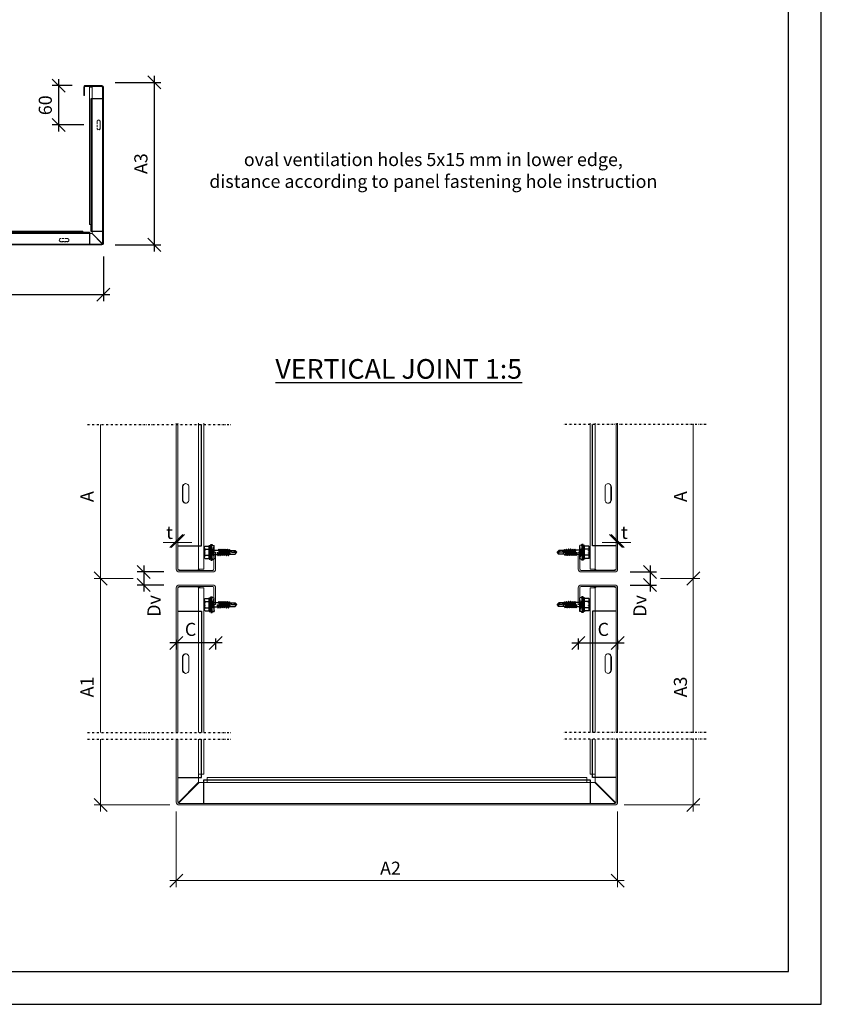
# Model space of a CAD drawing. Units: millimetres. Extents: x 0 to 16800, y 0 to 2970.
# Drawn here: x 15576 to 16800, y 0 to 1505 of the extents above; entities that cross this region are included whole.
import ezdxf

# ---------------------------------------------------------------- set-up
doc = ezdxf.new("R2010")
doc.units = ezdxf.units.MM
for name, pattern in [('DOT', [0.25, 0, -0.25]), ('HIDDEN', [9.525, 6.35, -3.175]), ('PKL', [7, 3, -2, 0, -2])]:
    doc.linetypes.add(name, pattern=pattern)
doc.layers.add('a4sheet', color=2, linetype='Continuous', plot=False)
for name, color, linetype, lineweight in [('border', 2, 'Continuous', 25), ('dimensions', 6, 'Continuous', 15), ('titleBlock', 2, 'Continuous', 15), ('views', 4, 'Continuous', 15)]:
    doc.layers.add(name, color=color, linetype=linetype, lineweight=lineweight)
for name, color, linetype in [('Fasteners', 7, 'Continuous'), ('GRANDE', 5, 'Continuous'), ('Txt_info_en', 3, 'Continuous'), ('Txt_titles_en', 2, 'Continuous'), ('Txt_titles_general', 2, 'Continuous')]:
    doc.layers.add(name, color=color, linetype=linetype)
doc.styles.add('arial', font='arial.ttf')
doc.styles.add('ROMANS', font='romans')
doc.styles.get("Standard").update_dxf_attribs({"font": 'arial.ttf'})
doc.dimstyles.new('ISO-25', dxfattribs={"dimtxt": 2.5, "dimasz": 2.5, "dimexe": 1.25, "dimexo": 0.625, "dimtad": 1, "dimtxsty": 'Standard', "dimcen": 2.5, "dimadec": 0, "dimazin": 0, "dimtfac": 1, "dimtmove": 0, "dimatfit": 3, "dimfxl": 1, "dimarcsym": 0})

# ---------------------------------------------------------------- blocks, each defined once
blk = doc.blocks.new('DrawingSheet')
at = {"layer": 'a4sheet'}
blk.add_lwpolyline([(0, 0), (210, 0), (210, 297), (0, 297)], close=True, dxfattribs=at)
at = {"layer": 'border'}
blk.add_lwpolyline([(5, 5), (205, 5), (205, 292), (5, 292)], close=True, dxfattribs=at)
at = {"layer": 'Txt_titles_en', "style": 'arial'}
for tag, p in [('CONTENTS2', (107.49, 276.61)), ('CONTENTS3', (107.49, 270.14))]:
    blk.add_attdef(tag, p, '', height=3, dxfattribs=at)
at = {"layer": 'Txt_titles_general', "style": 'arial'}
for tag, p in [('CONTENTS1', (107.49, 282.85)), ('CREATED', (22.26, 261.89)), ('REVDATE', (72.26, 261.89)), ('WORKNR', (108.45, 257.35)), ('DRAWINGNR', (158.45, 257.35)), ('RV', (196.98, 257.35)), ('MODELREV', (72.26, 254.89)), ('SCALE', (22.26, 247.89)), ('BUILDING', (72.26, 247.89))]:
    blk.add_attdef(tag, p, '', height=3, dxfattribs=at)
blk = doc.blocks.new('*D106')
at = {"layer": 'Defpoints', "color": 0, "transparency": 16777216}
for p in [(15273.3, 1162.9), (15703.3, 1162.9), (15703.3, 1084.6)]:
    blk.add_point(p, dxfattribs=at)
at = {"layer": 'dimensions', "color": 6, "lineweight": -2, "transparency": 16777216}
for p, q in [((15273.3, 1142.9), (15273.3, 1074.6)), ((15703.3, 1142.9), (15703.3, 1074.6)), ((15263.3, 1074.6), (15283.3, 1094.6)), ((15263.3, 1084.6), (15713.3, 1084.6)), ((15693.3, 1074.6), (15713.3, 1094.6))]:
    blk.add_line(p, q, dxfattribs=at)
at = {"layer": 'dimensions', "color": 2, "transparency": 16777216, "insert": (15488.3, 1104.7), "char_height": 25, "attachment_point": 5, "style": 'ROMANS'}
blk.add_mtext('{\\fArial|b0|i0|c186|p34;\\H0.8x;A2}', dxfattribs=at)
blk = doc.blocks.new('*D107')
at = {"layer": 'Defpoints', "color": 0, "transparency": 16777216}
for p in [(15635.1, 1404), (15675.5, 1404), (15693.7, 1344)]:
    blk.add_point(p, dxfattribs=at)
at = {"layer": 'dimensions', "color": 6, "lineweight": -2, "transparency": 16777216}
for p, q in [((15645.1, 1394), (15625.1, 1414)), ((15655.5, 1404), (15625.1, 1404)), ((15635.1, 1334), (15635.1, 1414)), ((15645.1, 1334), (15625.1, 1354)), ((15673.7, 1344), (15625.1, 1344))]:
    blk.add_line(p, q, dxfattribs=at)
at = {"layer": 'dimensions', "color": 2, "transparency": 16777216, "insert": (15614.6, 1374), "char_height": 25, "attachment_point": 5, "rotation": 90, "style": 'ROMANS'}
blk.add_mtext('{\\fArial|b0|i0|c0|p34;\\H0.8x;60}', dxfattribs=at)
blk = doc.blocks.new('L500_Upanel_Top')
at = {"layer": 'GRANDE'}
for points in [[(1.2, 223.3), (19.2, 223.3), (19.2, 21.1), (1.2, 21.1)], [(428.8, 223.3), (410.8, 223.3), (410.8, 21.1), (428.8, 21.1)], [(21.1, 1.2), (21.1, 19.2), (408.9, 19.2), (408.9, 1.2)]]:
    blk.add_lwpolyline(points, dxfattribs=at)
at = {"layer": 'views'}
for p, q in [((0, 2.2), (0, 241.1)), ((1.2, 241.1), (1.2, 2.2)), ((27.8, 243.3), (2.2, 243.3)), ((2.2, 242.1), (27.8, 242.1)), ((16.3, 241.9), (2.5, 241.9)), ((16.6, 241.9), (16.3, 241.9)), ((17.1, 241.1), (17.1, 17.2)), ((17.1, 241.1), (18.3, 241.1)), ((18.3, 241.1), (21.1, 241.1)), ((21.1, 31.2), (21.1, 241.1)), ((27.8, 243.3), (28.8, 243.3)), ((28.8, 243.3), (28.8, 243.1)), ((28.8, 241.1), (28.8, 228.3)), ((30, 228.3), (30, 241.1)), ((400, 228.3), (400, 241.1)), ((402.2, 243.3), (401.2, 243.3)), ((401.2, 243.3), (401.2, 243.1)), ((401.2, 241.1), (401.2, 228.3)), ((402.2, 243.3), (427.8, 243.3)), ((427.8, 242.1), (402.2, 242.1)), ((408.9, 31.2), (408.9, 241.1)), ((411.7, 241.1), (408.9, 241.1)), ((412.9, 241.1), (411.7, 241.1)), ((412.9, 241.1), (412.9, 17.2)), ((413.4, 241.9), (413.7, 241.9)), ((413.7, 241.9), (427.5, 241.9)), ((428.8, 241.1), (428.8, 2.2)), ((430, 2.2), (430, 241.1)), ((28.8, 228.3), (30, 228.3)), ((401.2, 228.3), (400, 228.3)), ((21.1, 31.2), (17.1, 31.2)), ((408.9, 31.2), (412.9, 31.2)), ((2.1, 2.3), (17.1, 17.2)), ((2.3, 2.1), (17.2, 17.1)), ((17.2, 17.1), (412.8, 17.1)), ((398.8, 21.1), (31.2, 21.1)), ((31.2, 21.1), (31.2, 17.1)), ((398.8, 21.1), (398.8, 17.1)), ((427.7, 2.1), (412.8, 17.1)), ((427.9, 2.3), (412.9, 17.2)), ((2.1, 2.3), (1.2, 2.3)), ((2.2, 1.2), (427.8, 1.2)), ((427.8, 0), (2.2, 0)), ((2.3, 2.1), (2.3, 1.2)), ((427.7, 2.1), (427.7, 1.2)), ((427.9, 2.3), (428.8, 2.3))]:
    blk.add_line(p, q, dxfattribs=at)
at = {"layer": 'views', "linetype": 'HIDDEN', "ltscale": 0.5}
for p, q in [((4.8, 178.3), (4.8, 188.3)), ((5.1, 188.3), (5.1, 178.3)), ((9.6, 188.3), (9.6, 178.3)), ((420.4, 188.3), (420.4, 178.3)), ((424.9, 188.3), (424.9, 178.3)), ((425.2, 178.3), (425.2, 188.3)), ((55, 9.6), (65, 9.6)), ((55, 5.1), (65, 5.1)), ((65, 4.8), (55, 4.8)), ((375, 9.6), (365, 9.6)), ((375, 5.1), (365, 5.1)), ((365, 4.8), (375, 4.8))]:
    blk.add_line(p, q, dxfattribs=at)
at = {"layer": 'views'}
for centre, radius, start, end in [((2.2, 241.1), 2.2, 90, 180), ((2.2, 241.1), 1, 90, 180), ((27.8, 241.1), 2.2, 0, 90), ((27.8, 241.1), 1, 0, 90), ((402.2, 241.1), 2.2, 90, 180), ((402.2, 241.1), 1, 90, 180), ((427.8, 241.1), 2.2, 0, 90), ((427.8, 241.1), 1, 0, 90), ((2.2, 2.2), 2.2, 180, 270), ((2.2, 2.2), 1, 180, 270), ((427.8, 2.2), 1, 270, 0), ((427.8, 2.2), 2.2, 270, 0)]:
    blk.add_arc(centre, radius, start, end, dxfattribs=at)
at = {"layer": 'views', "linetype": 'HIDDEN', "ltscale": 0.5}
for centre, major_axis, start_param, end_param in [((7.2, 188.3), (0, 2.5), 4.712389, 7.853982), ((7.5, 188.3), (0, 2.5), 0.064352, 1.570796), ((7.2, 178.3), (0, -2.5), 4.712389, 7.853982), ((7.5, 178.3), (0, -2.5), 4.712389, 6.218833), ((55, 7.2), (-2.5, 0), 4.712389, 7.853982), ((55, 7.5), (-2.5, 0), 0.064352, 1.570796), ((65, 7.2), (2.5, 0), 4.712389, 7.853982), ((65, 7.5), (2.5, 0), 4.712389, 6.218833)]:
    blk.add_ellipse(centre, major_axis=major_axis, ratio=0.965926, start_param=start_param, end_param=end_param, dxfattribs=at)
at = {"layer": 'views', "linetype": 'HIDDEN', "ltscale": 0.5, "extrusion": (0, 0, -1)}
for centre, major_axis, start_param, end_param in [((422.8, 188.3), (0, 2.5), 4.712389, 7.853982), ((422.5, 188.3), (0, 2.5), 0.064352, 1.570796), ((422.8, 178.3), (0, -2.5), 4.712389, 7.853982), ((422.5, 178.3), (0, -2.5), 4.712389, 6.218833), ((365, 7.2), (-2.5, 0), 4.712389, 7.853982), ((365, 7.5), (-2.5, 0), 4.712389, 6.218833), ((375, 7.2), (2.5, 0), 4.712389, 7.853982), ((375, 7.5), (2.5, 0), 0.064352, 1.570796)]:
    blk.add_ellipse(centre, major_axis=major_axis, ratio=0.965926, start_param=start_param, end_param=end_param, dxfattribs=at)
at = {"layer": 'views'}
for points, knots in [([(1.2, 241.1), (1.2, 241.3), (1.5, 241.5), (2, 241.7), (2.1, 241.8), (2.3, 241.9), (2.5, 241.9)], [0, 0, 0, 0, 0.741255, 0.741255, 0.741255, 1, 1, 1, 1]), ([(16.6, 241.9), (17.4, 241.7), (18, 241.5), (18.2, 241.2), (18.2, 241.2), (18.3, 241.2), (18.3, 241.1)], [-1, -1, -1, -1, -0.156778, -0.156778, -0.156778, 0, 0, 0, 0]), ([(413.4, 241.9), (412.6, 241.7), (412, 241.5), (411.8, 241.2), (411.8, 241.2), (411.7, 241.2), (411.7, 241.1)], [-1, -1, -1, -1, -0.156778, -0.156778, -0.156778, 0, 0, 0, 0]), ([(428.8, 241.1), (428.8, 241.3), (428.5, 241.5), (428, 241.7), (427.9, 241.8), (427.7, 241.9), (427.5, 241.9)], [0, 0, 0, 0, 0.741255, 0.741255, 0.741255, 1, 1, 1, 1])]:
    blk.add_open_spline(points, degree=3, knots=knots, dxfattribs=at)
for points in [[(2.2, 241.8), (1.9, 241.7), (1.6, 241.7), (1.3, 241.6)], [(17.1, 241.1), (17.1, 241.4), (16.7, 241.7), (16.3, 241.9)], [(412.9, 241.1), (412.9, 241.4), (413.3, 241.7), (413.7, 241.9)], [(427.8, 241.8), (428.1, 241.7), (428.4, 241.7), (428.7, 241.6)]]:
    blk.add_open_spline(points, degree=3, dxfattribs=at)
blk = doc.blocks.new('*D112')
at = {"layer": 'Defpoints', "color": 0, "transparency": 16777216}
for p in [(15701.1, 1409), (15701.1, 1160.7), (15781, 1160.7)]:
    blk.add_point(p, dxfattribs=at)
at = {"layer": 'dimensions', "color": 6, "lineweight": -2, "transparency": 16777216}
for p, q in [((15791, 1399), (15771, 1419)), ((15781, 1419), (15781, 1150.7)), ((15721.1, 1409), (15791, 1409)), ((15721.1, 1160.7), (15791, 1160.7)), ((15791, 1150.7), (15771, 1170.7))]:
    blk.add_line(p, q, dxfattribs=at)
at = {"layer": 'dimensions', "color": 2, "transparency": 16777216, "insert": (15760.6, 1284.8), "char_height": 25, "attachment_point": 5, "rotation": 90, "style": 'ROMANS'}
blk.add_mtext('{\\fArial|b0|i0|c186|p34;\\H0.8x;A3}', dxfattribs=at)
blk = doc.blocks.new('*D161')
at = {"layer": 'Defpoints', "color": 0, "transparency": 16777216}
for p in [(15815.7, 660.8), (15765, 640.8), (15815.7, 640.8)]:
    blk.add_point(p, dxfattribs=at)
at = {"layer": 'dimensions', "color": 6, "lineweight": -2, "transparency": 16777216}
for p, q in [((15775, 650.8), (15755, 670.8)), ((15765, 670.8), (15765, 630.8)), ((15795.7, 660.8), (15755, 660.8)), ((15775, 630.8), (15755, 650.8)), ((15795.7, 640.8), (15755, 640.8))]:
    blk.add_line(p, q, dxfattribs=at)
at = {"layer": 'dimensions', "color": 2, "transparency": 16777216, "insert": (15780.6, 608.8), "char_height": 25, "attachment_point": 5, "rotation": 90, "style": 'ROMANS'}
blk.add_mtext('{\\fArial|b0|i0|c0|p34;\\H0.8x;Dv}', dxfattribs=at)
blk = doc.blocks.new('*D162')
at = {"layer": 'Defpoints', "color": 0, "transparency": 16777216}
for p in [(15814.7, 577.1), (15874.7, 578.9), (15814.7, 552.3)]:
    blk.add_point(p, dxfattribs=at)
at = {"layer": 'dimensions', "color": 6, "lineweight": -2, "transparency": 16777216}
for p, q in [((15804.7, 542.3), (15824.7, 562.3)), ((15814.7, 557.1), (15814.7, 542.3)), ((15864.7, 542.3), (15884.7, 562.3)), ((15874.7, 558.9), (15874.7, 542.3)), ((15884.7, 552.3), (15804.7, 552.3))]:
    blk.add_line(p, q, dxfattribs=at)
at = {"layer": 'dimensions', "color": 2, "transparency": 16777216, "insert": (15836.5, 573), "char_height": 25, "attachment_point": 5, "style": 'ROMANS'}
blk.add_mtext('{\\fArial|b0|i0|c0|p34;\\H0.8x;C}', dxfattribs=at)
blk = doc.blocks.new('A$C55E50EE2')
at = {"layer": 'Fasteners', "linetype": 'Continuous'}
for p, q in [((0, 3.7), (0.24, 6)), ((0, 0), (0, 3.7)), ((0, 3.7), (0.99, 3.6)), ((0, -3.7), (0, 0)), ((0.24, 6), (1.24, 5.9)), ((0.99, 3.6), (1.24, 5.9)), ((0.99, 0), (0.99, 3.6)), ((0.99, -3.6), (0.99, 0)), ((1.68, 5.35), (2.68, 5.25)), ((2.33, 2), (2.68, 5.25)), ((2.33, 0), (2.33, 2)), ((2.33, -2), (2.33, 0)), ((2.68, 0), (2.68, 5.25)), ((2.68, -5.25), (2.68, 0)), ((0, -3.7), (0.99, -3.6)), ((0, -3.7), (0.24, -6)), ((0.24, -6), (1.24, -5.9)), ((0.99, -3.6), (1.24, -5.9)), ((1.68, -5.35), (2.68, -5.25)), ((2.33, -2), (2.68, -5.25))]:
    blk.add_line(p, q, dxfattribs=at)
for centre, radius, start, end in [((2.62, 3.6), 1.62, 180, 260.05795), ((1.73, 5.85), 0.5, 174.9889, 264), ((2.62, -3.6), 1.62, 99.94205, 180), ((1.73, -5.85), 0.5, 96, 185.0111)]:
    blk.add_arc(centre, radius, start, end, dxfattribs=at)
blk = doc.blocks.new('A$C51C92EE1')
at = {"layer": 'Fasteners', "linetype": 'Continuous'}
for p, q in [((0, 2.31), (0, 4.22)), ((0, 2.31), (0, 4.22)), ((0, 0), (0, 2.31)), ((0, 0), (0, 2.31)), ((0, -2.31), (0, 0)), ((0.4, 4.62), (3.2, 4.62)), ((0.4, 2.31), (3.6, 2.31)), ((3.6, 5.25), (4.1, 5.25)), ((3.6, 0), (3.6, 5.25)), ((3.6, -5.25), (3.6, 0)), ((4.1, 5.25), (4.5, 4.78)), ((4.1, 0), (4.1, 5.25)), ((4.1, -5.25), (4.1, 0)), ((4.5, 0), (4.5, 4.78)), ((4.5, 2.3), (5.83, 1.81)), ((4.5, -4.77), (4.5, 0)), ((6, -1.56), (6, 1.4)), ((6.18, 1.75), (10.53, 1.75)), ((9.74, -1.75), (9.79, 0)), ((9.79, 0), (10.63, -1.75)), ((9.79, 0), (10.26, -2.4)), ((9.79, 0), (10.11, -2.4)), ((10.53, 1.75), (10.91, 2.4)), ((10.53, 1.75), (11.33, -1.75)), ((10.91, 2.4), (11.7, -2.4)), ((10.91, 2.4), (11.05, 2.4)), ((11.05, 2.4), (11.84, -2.4)), ((11.05, 2.4), (11.43, 1.75)), ((11.43, 1.75), (12.22, -1.75)), ((11.43, 1.75), (12.12, 1.75)), ((12.12, 1.75), (12.5, 2.4)), ((12.12, 1.75), (12.92, -1.75)), ((12.5, 2.4), (13.3, -2.4)), ((12.5, 2.4), (12.64, 2.4)), ((12.64, 2.4), (13.43, -2.4)), ((12.64, 2.4), (13.02, 1.75)), ((13.02, 1.75), (13.81, -1.75)), ((13.02, 1.75), (13.71, 1.75)), ((13.71, 1.75), (14.09, 2.4)), ((13.71, 1.75), (14.51, -1.75)), ((14.09, 2.4), (14.88, -2.4)), ((14.09, 2.4), (14.23, 2.4)), ((14.23, 2.4), (15.02, -2.4)), ((14.23, 2.4), (14.61, 1.75)), ((14.61, 1.75), (15.4, -1.75)), ((14.61, 1.75), (15.3, 1.75)), ((15.3, 1.75), (15.68, 2.4)), ((15.3, 1.75), (16.1, -1.75)), ((15.68, 2.4), (16.47, -2.4)), ((15.68, 2.4), (15.82, 2.4)), ((15.82, 2.4), (16.61, -2.4)), ((15.82, 2.4), (16.2, 1.75)), ((16.2, 1.75), (16.99, -1.75)), ((16.2, 1.75), (16.89, 1.75)), ((16.89, 1.75), (17.27, 2.4)), ((16.89, 1.75), (17.69, -1.75)), ((17.27, 2.4), (18.06, -2.4)), ((17.27, 2.4), (17.41, 2.4)), ((17.41, 2.4), (18.2, -2.4)), ((17.41, 2.4), (17.79, 1.75)), ((17.79, 1.75), (18.58, -1.75)), ((17.79, 1.75), (18.64, 1.75)), ((18.64, 1.75), (18.85, 2.12)), ((18.64, 1.75), (19.32, -0.28)), ((18.85, 2.12), (19.32, -0.28)), ((18.85, 2.12), (18.99, 2.12)), ((18.99, 2.12), (19.32, -0.28)), ((18.99, 2.12), (19.37, 1.47)), ((19.32, -0.28), (19.37, 1.47)), ((19.37, 1.47), (19.58, 1.4)), ((19.58, -1.4), (19.58, 1.4)), ((19.58, 1.4), (23.33, 1.4)), ((20.33, 0.6), (20.33, 0.57)), ((20.33, 0.57), (20.33, 0.54)), ((20.33, 0.54), (20.34, 0.51)), ((20.34, 0.51), (20.36, 0.48)), ((20.36, 0.48), (20.37, 0.45)), ((20.37, 0.45), (20.39, 0.43)), ((20.39, 0.43), (20.42, 0.4)), ((20.42, 0.4), (20.45, 0.37)), ((20.45, 0.37), (20.48, 0.34)), ((20.48, 0.34), (20.51, 0.32)), ((20.51, 0.32), (20.55, 0.29)), ((20.55, 0.29), (20.59, 0.27)), ((20.59, 0.27), (20.64, 0.24)), ((20.64, 0.24), (20.69, 0.22)), ((20.69, 0.22), (20.74, 0.2)), ((20.74, 0.2), (20.85, 0.16)), ((20.85, 0.16), (20.97, 0.12)), ((20.97, 0.12), (21.1, 0.09)), ((21.1, 0.09), (21.24, 0.06)), ((21.24, 0.06), (21.31, 0.05)), ((21.31, 0.05), (21.46, 0.03)), ((21.46, 0.03), (21.61, 0.01)), ((21.61, 0.01), (21.77, 0)), ((21.77, 0), (21.93, 0)), ((21.93, 0), (24.5, 0)), ((23.33, 1.4), (24.5, 0)), ((23.33, -1.4), (24.5, 0)), ((0, -4.22), (0, -2.31)), ((0.4, -2.31), (3.6, -2.31)), ((0.4, -4.62), (3.2, -4.62)), ((3.6, -5.25), (4.1, -5.25)), ((4.1, -5.25), (4.5, -4.77)), ((4.5, -2.3), (5.83, -1.81)), ((6.18, -1.75), (9.74, -1.75)), ((9.74, -1.75), (10.11, -2.4)), ((10.11, -2.4), (10.26, -2.4)), ((10.26, -2.4), (10.63, -1.75)), ((10.63, -1.75), (11.33, -1.75)), ((11.33, -1.75), (11.7, -2.4)), ((11.7, -2.4), (11.84, -2.4)), ((11.84, -2.4), (12.22, -1.75)), ((12.22, -1.75), (12.92, -1.75)), ((12.92, -1.75), (13.3, -2.4)), ((13.3, -2.4), (13.43, -2.4)), ((13.43, -2.4), (13.81, -1.75)), ((13.81, -1.75), (14.51, -1.75)), ((14.51, -1.75), (14.88, -2.4)), ((14.88, -2.4), (15.02, -2.4)), ((15.02, -2.4), (15.4, -1.75)), ((15.4, -1.75), (16.1, -1.75)), ((16.1, -1.75), (16.47, -2.4)), ((16.47, -2.4), (16.61, -2.4)), ((16.61, -2.4), (16.99, -1.75)), ((16.99, -1.75), (17.69, -1.75)), ((17.69, -1.75), (18.06, -2.4)), ((18.06, -2.4), (18.2, -2.4)), ((18.2, -2.4), (18.58, -1.75)), ((18.58, -1.75), (19.58, -1.4)), ((19.58, -1.4), (23.33, -1.4))]:
    blk.add_line(p, q, dxfattribs=at)
at = {"layer": 'Fasteners', "linetype": 'DOT'}
for p, q in [((0, 3), (0.5, 2.96)), ((0.5, 0), (0.5, 2.96)), ((0.5, -2.96), (0.5, 0)), ((0, -3), (0.5, -2.96))]:
    blk.add_line(p, q, dxfattribs=at)
at = {"layer": 'Fasteners', "linetype": 'Continuous'}
for centre, radius, start, end in [((0.4, 4.22), 0.4, 90, 180), ((0.4, 2.71), 0.4, 180, 270), ((0.4, 1.91), 0.4, 90, 180), ((3.2, 5.02), 0.4, 270, 0), ((6.18, 2.75), 1, 249.8637, 270), ((21.33, 0.6), 1, 126.8699, 180), ((30.16, 19.63), 20, 245.69958, 252.06384), ((0.4, -1.91), 0.4, 180, 270), ((0.4, -2.71), 0.4, 90, 180), ((0.4, -4.22), 0.4, 180, 270), ((3.2, -5.02), 0.4, 0, 90), ((6.18, -2.75), 1, 90, 110.1363), ((42.82, -5.87), 20, 162.93847, 167.09127)]:
    blk.add_arc(centre, radius, start, end, dxfattribs=at)
blk = doc.blocks.new('fastener')
at = {"layer": 'Fasteners'}
for name, p in [('A$C51C92EE1', (-68287.42, -33913.95)), ('A$C55E50EE2', (-68282.92, -33913.95))]:
    blk.add_blockref(name, p, dxfattribs=at)
blk = doc.blocks.new('*D163')
at = {"layer": 'Defpoints', "color": 0, "transparency": 16777216}
for p in [(16487.8, 660.8), (16487.8, 640.8), (16538.5, 640.8)]:
    blk.add_point(p, dxfattribs=at)
at = {"layer": 'dimensions', "color": 6, "lineweight": -2, "transparency": 16777216}
for p, q in [((16548.5, 650.8), (16528.5, 670.8)), ((16538.5, 670.8), (16538.5, 630.8)), ((16507.8, 660.8), (16548.5, 660.8)), ((16548.5, 630.8), (16528.5, 650.8)), ((16507.8, 640.8), (16548.5, 640.8))]:
    blk.add_line(p, q, dxfattribs=at)
at = {"layer": 'dimensions', "color": 2, "transparency": 16777216, "insert": (16522.9, 608.8), "char_height": 25, "attachment_point": 5, "rotation": 90, "style": 'ROMANS'}
blk.add_mtext('{\\fArial|b0|i0|c0|p34;\\H0.8x;Dv}', dxfattribs=at)
blk = doc.blocks.new('*D164')
at = {"layer": 'Defpoints', "color": 0, "transparency": 16777216}
for p in [(16428.8, 578.9), (16488.8, 577.1), (16488.8, 552.3)]:
    blk.add_point(p, dxfattribs=at)
at = {"layer": 'dimensions', "color": 6, "lineweight": -2, "transparency": 16777216}
for p, q in [((16418.8, 542.3), (16438.8, 562.3)), ((16428.8, 558.9), (16428.8, 542.3)), ((16478.8, 542.3), (16498.8, 562.3)), ((16488.8, 557.1), (16488.8, 542.3)), ((16418.8, 552.3), (16498.8, 552.3))]:
    blk.add_line(p, q, dxfattribs=at)
at = {"layer": 'dimensions', "color": 2, "transparency": 16777216, "insert": (16467, 573), "char_height": 25, "attachment_point": 5, "style": 'ROMANS'}
blk.add_mtext('{\\fArial|b0|i0|c0|p34;\\H0.8x;C}', dxfattribs=at)

msp = doc.modelspace()

# ---------------------------------------------------------------- linework, layer by layer
at = {"color": 1, "linetype": 'PKL'}
for points in [[(15679.2, 886.2), (15898, 886.2)], [(16624.3, 886.2), (16405.5, 886.2)], [(15679.2, 415.3), (15898, 415.3)], [(16624.3, 415.3), (16405.5, 415.3)], [(15679.2, 405.3), (15898, 405.3)], [(16624.3, 405.3), (16405.5, 405.3)]]:
    msp.add_lwpolyline(points, dxfattribs=at)
at = {"layer": 'dimensions', "color": 6}
for p, q in [((15699, 886.2), (15699, 415.3)), ((16604.5, 886.2), (16604.5, 415.3)), ((15804.7, 698.1), (15824.7, 718.1)), ((15807.1, 698.1), (15827.1, 718.1)), ((16496.4, 698.1), (16476.4, 718.1)), ((16498.8, 698.1), (16478.8, 718.1)), ((15689, 660.8), (15709, 640.8)), ((15749, 650.8), (15689, 650.8)), ((16554.5, 650.8), (16614.5, 650.8)), ((16614.5, 660.8), (16594.5, 640.8)), ((15689, 314.7), (15709, 294.7)), ((15804.7, 304.7), (15689, 304.7)), ((16498.8, 304.7), (16614.5, 304.7)), ((16614.5, 314.7), (16594.5, 294.7)), ((15814.7, 294.7), (15814.7, 179)), ((16488.8, 294.7), (16488.8, 179)), ((15804.7, 179), (15824.7, 199)), ((16498.8, 179), (16478.8, 199))]:
    msp.add_line(p, q, dxfattribs=at)
at = {"layer": 'dimensions'}
for p, q in [((15699, 405.3), (15699, 294.7)), ((16604.5, 405.3), (16604.5, 294.7)), ((15804.7, 189), (16498.8, 189))]:
    msp.add_line(p, q, dxfattribs=at)
at = {"layer": 'dimensions', "color": 6}
for points in [[(15794.7, 706), (15838.2, 706)], [(16508.8, 706), (16465.3, 706)]]:
    msp.add_lwpolyline(points, dxfattribs=at)
at = {"layer": 'GRANDE'}
for points in [[(15817.1, 700.8), (15853.1, 700.8), (15853.1, 886.2)], [(16486.4, 700.8), (16450.4, 700.8), (16450.4, 886.2)], [(15817.1, 600.8), (15853.1, 600.8), (15853.1, 415.3)], [(16486.4, 600.8), (16450.4, 600.8), (16450.4, 415.3)], [(15817.1, 346.8), (15853.1, 346.8), (15853.1, 405.3)], [(16486.4, 346.8), (16450.4, 346.8), (16450.4, 405.3)], [(15856.8, 307.1), (15856.8, 343.1), (16446.7, 343.1), (16446.7, 307.1)]]:
    msp.add_lwpolyline(points, dxfattribs=at)
at = {"layer": 'views'}
for p, q in [((15814.7, 888.3), (15814.7, 665.2)), ((15817.1, 665.2), (15817.1, 888.3)), ((15848.8, 665.2), (15848.8, 888.3)), ((15856.8, 888.3), (15856.8, 665.2)), ((16446.7, 888.3), (16446.7, 665.2)), ((16454.7, 665.2), (16454.7, 888.3)), ((16486.4, 665.2), (16486.4, 888.3)), ((16488.8, 888.3), (16488.8, 665.2)), ((15824.2, 790.8), (15824.2, 770.8)), ((15824.8, 770.8), (15824.8, 790.8)), ((15833.9, 770.8), (15833.9, 790.8)), ((16469.6, 770.8), (16469.6, 790.8)), ((16478.7, 770.8), (16478.7, 790.8)), ((16479.3, 790.8), (16479.3, 770.8)), ((15872.3, 665.2), (15872.3, 690.8)), ((15872.3, 690.8), (15874.7, 690.8)), ((15874.7, 690.8), (15874.7, 665.2)), ((16431.2, 690.8), (16428.8, 690.8)), ((16428.8, 690.8), (16428.8, 665.2)), ((16431.2, 665.2), (16431.2, 690.8)), ((15819.1, 663.2), (15870.3, 663.2)), ((15847.3, 663.6), (15819.6, 663.6)), ((15848, 663.6), (15847.3, 663.6)), ((15848.8, 665.2), (15851.2, 665.2)), ((15851.2, 665.2), (15856.8, 665.2)), ((16484.4, 663.2), (16433.2, 663.2)), ((16452.3, 665.2), (16446.7, 665.2)), ((16454.7, 665.2), (16452.3, 665.2)), ((16455.5, 663.6), (16456.2, 663.6)), ((16456.2, 663.6), (16483.9, 663.6)), ((15870.3, 660.8), (15819.1, 660.8)), ((15870.3, 660.8), (15872.3, 660.8)), ((15872.3, 660.8), (15872.3, 661.3)), ((16431.2, 660.8), (16431.2, 661.3)), ((16433.2, 660.8), (16431.2, 660.8)), ((16433.2, 660.8), (16484.4, 660.8)), ((15814.7, 636.4), (15814.7, 415.3)), ((15817.1, 415.3), (15817.1, 636.4)), ((15870.3, 640.8), (15819.1, 640.8)), ((15819.1, 638.4), (15870.3, 638.4)), ((15847.3, 638), (15819.6, 638)), ((15848, 638), (15847.3, 638)), ((15848.8, 636.4), (15851.2, 636.4)), ((15848.8, 415.3), (15848.8, 636.4)), ((15851.2, 636.4), (15856.8, 636.4)), ((15856.8, 636.4), (15856.8, 415.3)), ((15870.3, 640.8), (15872.3, 640.8)), ((15872.3, 640.8), (15872.3, 640.4)), ((15872.3, 636.4), (15872.3, 610.8)), ((15874.7, 610.8), (15874.7, 636.4)), ((16428.8, 610.8), (16428.8, 636.4)), ((16433.2, 640.8), (16431.2, 640.8)), ((16431.2, 640.8), (16431.2, 640.4)), ((16431.2, 636.4), (16431.2, 610.8)), ((16433.2, 640.8), (16484.4, 640.8)), ((16484.4, 638.4), (16433.2, 638.4)), ((16446.7, 636.4), (16446.7, 415.3)), ((16452.3, 636.4), (16446.7, 636.4)), ((16454.7, 636.4), (16452.3, 636.4)), ((16454.7, 415.3), (16454.7, 636.4)), ((16455.5, 638), (16456.2, 638)), ((16456.2, 638), (16483.9, 638)), ((16486.4, 415.3), (16486.4, 636.4)), ((16488.8, 636.4), (16488.8, 415.3)), ((15872.3, 610.8), (15874.7, 610.8)), ((16431.2, 610.8), (16428.8, 610.8)), ((15824.2, 510.8), (15824.2, 530.8)), ((15824.8, 530.8), (15824.8, 510.8)), ((15833.9, 530.8), (15833.9, 510.8)), ((16469.6, 530.8), (16469.6, 510.8)), ((16478.7, 530.8), (16478.7, 510.8)), ((16479.3, 510.8), (16479.3, 530.8)), ((15814.7, 405.3), (15814.7, 309.1)), ((15817.1, 309.1), (15817.1, 405.3)), ((15848.8, 339.4), (15848.8, 405.3)), ((15856.8, 405.3), (15856.8, 351.8)), ((16446.7, 405.3), (16446.7, 351.8)), ((16454.7, 339.4), (16454.7, 405.3)), ((16486.4, 309.1), (16486.4, 405.3)), ((16488.8, 405.3), (16488.8, 309.1)), ((15856.8, 351.8), (15848.8, 351.8)), ((15861.8, 346.8), (16441.7, 346.8)), ((15861.8, 346.8), (15861.8, 338.8)), ((16441.7, 346.8), (16441.7, 338.8)), ((16446.7, 351.8), (16454.7, 351.8)), ((15817.4, 308), (15848.8, 339.4)), ((15818, 307.4), (15849.4, 338.8)), ((16454.1, 338.8), (15849.4, 338.8)), ((16485.5, 307.4), (16454.1, 338.8)), ((16486.1, 308), (16454.7, 339.4)), ((16484.4, 307.1), (15819.1, 307.1)), ((15819.1, 304.7), (16484.4, 304.7))]:
    msp.add_line(p, q, dxfattribs=at)
for centre, radius, start, end in [((15819.1, 665.2), 4.4, 180, 270), ((15819.1, 665.2), 2, 180, 270), ((15870.3, 665.2), 2, 270, 0), ((15870.3, 665.2), 4.4, 270, 0), ((16433.2, 665.2), 4.4, 180, 270), ((16433.2, 665.2), 2, 180, 270), ((16484.4, 665.2), 2, 270, 0), ((16484.4, 665.2), 4.4, 270, 0), ((15819.1, 636.4), 4.4, 90, 180), ((15819.1, 636.4), 2, 90, 180), ((15870.3, 636.4), 4.4, 0, 90), ((15870.3, 636.4), 2, 0, 90), ((16433.2, 636.4), 4.4, 90, 180), ((16433.2, 636.4), 2, 90, 180), ((16484.4, 636.4), 4.4, 0, 90), ((16484.4, 636.4), 2, 0, 90), ((15819.1, 309.1), 4.4, 180, 270), ((15819.1, 309.1), 2, 180, 270), ((16484.4, 309.1), 2, 270, 0), ((16484.4, 309.1), 4.4, 270, 0)]:
    msp.add_arc(centre, radius, start, end, dxfattribs=at)
at = {"layer": 'views', "extrusion": (0, 0, -1)}
for centre, major_axis, start_param, end_param in [((15829, 790.8), (0, 5), 4.712389, 7.853982), ((15829.7, 790.8), (0, 5), 4.712389, 6.218833), ((15829, 770.8), (0, -5), 4.712389, 7.853982), ((15829.7, 770.8), (0, -5), 0.064352, 1.570796), ((16474.5, 530.8), (0, 5), 4.712389, 7.853982), ((16473.8, 530.8), (0, 5), 0.064352, 1.570796), ((16474.5, 510.8), (0, -5), 4.712389, 7.853982), ((16473.8, 510.8), (0, -5), 4.712389, 6.218833)]:
    msp.add_ellipse(centre, major_axis=major_axis, ratio=0.965926, start_param=start_param, end_param=end_param, dxfattribs=at)
at = {"layer": 'views'}
for centre, major_axis, start_param, end_param in [((16474.5, 790.8), (0, 5), 4.712389, 7.853982), ((16473.8, 790.8), (0, 5), 4.712389, 6.218833), ((16474.5, 770.8), (0, -5), 4.712389, 7.853982), ((16473.8, 770.8), (0, -5), 0.064352, 1.570796), ((15829, 530.8), (0, 5), 4.712389, 7.853982), ((15829.7, 530.8), (0, 5), 0.064352, 1.570796), ((15829, 510.8), (0, -5), 4.712389, 7.853982), ((15829.7, 510.8), (0, -5), 4.712389, 6.218833)]:
    msp.add_ellipse(centre, major_axis=major_axis, ratio=0.965926, start_param=start_param, end_param=end_param, dxfattribs=at)
for points, knots in [([(15817.1, 665.2), (15817.1, 664.8), (15817.8, 664.4), (15818.7, 664.1), (15819, 663.9), (15819.3, 663.8), (15819.6, 663.6)], [0, 0, 0, 0, 0.741255, 0.741255, 0.741255, 1, 1, 1, 1]), ([(15848, 663.6), (15849.5, 664.1), (15850.8, 664.5), (15851.1, 665), (15851.2, 665.1), (15851.2, 665.2), (15851.2, 665.2)], [-1, -1, -1, -1, -0.156778, -0.156778, -0.156778, 0, 0, 0, 0]), ([(16455.5, 663.6), (16454, 664.1), (16452.7, 664.5), (16452.4, 665), (16452.3, 665.1), (16452.3, 665.2), (16452.3, 665.2)], [-1, -1, -1, -1, -0.156778, -0.156778, -0.156778, 0, 0, 0, 0]), ([(16486.4, 665.2), (16486.4, 664.8), (16485.7, 664.4), (16484.8, 664.1), (16484.5, 663.9), (16484.2, 663.8), (16483.9, 663.6)], [0, 0, 0, 0, 0.741255, 0.741255, 0.741255, 1, 1, 1, 1]), ([(15817.1, 636.4), (15817.1, 636.8), (15817.8, 637.2), (15818.7, 637.6), (15819, 637.8), (15819.3, 637.9), (15819.6, 638)], [0, 0, 0, 0, 0.741255, 0.741255, 0.741255, 1, 1, 1, 1]), ([(15848, 638), (15849.5, 637.6), (15850.8, 637.1), (15851.1, 636.7), (15851.2, 636.6), (15851.2, 636.5), (15851.2, 636.4)], [-1, -1, -1, -1, -0.156778, -0.156778, -0.156778, 0, 0, 0, 0]), ([(16455.5, 638), (16454, 637.6), (16452.7, 637.1), (16452.4, 636.7), (16452.3, 636.6), (16452.3, 636.5), (16452.3, 636.4)], [-1, -1, -1, -1, -0.156778, -0.156778, -0.156778, 0, 0, 0, 0]), ([(16486.4, 636.4), (16486.4, 636.8), (16485.7, 637.2), (16484.8, 637.6), (16484.5, 637.8), (16484.2, 637.9), (16483.9, 638)], [0, 0, 0, 0, 0.741255, 0.741255, 0.741255, 1, 1, 1, 1])]:
    msp.add_open_spline(points, degree=3, knots=knots, dxfattribs=at)
for points in [[(15819.1, 663.9), (15818.5, 664), (15817.9, 664.1), (15817.4, 664.2)], [(15848.8, 665.2), (15848.8, 664.7), (15848.2, 664.2), (15847.3, 663.6)], [(16454.7, 665.2), (16454.7, 664.7), (16455.3, 664.2), (16456.2, 663.6)], [(16484.4, 663.9), (16485, 664), (16485.6, 664.1), (16486.1, 664.2)], [(15819.1, 637.8), (15818.5, 637.7), (15817.9, 637.6), (15817.4, 637.5)], [(15848.8, 636.4), (15848.8, 637), (15848.2, 637.5), (15847.3, 638)], [(16454.7, 636.4), (16454.7, 637), (16455.3, 637.5), (16456.2, 638)], [(16484.4, 637.8), (16485, 637.7), (16485.6, 637.6), (16486.1, 637.5)]]:
    msp.add_open_spline(points, degree=3, dxfattribs=at)

# ---------------------------------------------------------------- block references
at = {"yscale": 2, "zscale": 2}
for p, xscale in [((152432.8, 68518.7), 2), ((152432.8, 68518.7), 2), ((-120129.3, 68518.7), -2), ((-120129.3, 68518.7), -2), ((152432.8, 68438.7), 2), ((152432.8, 68438.7), 2), ((-120129.3, 68438.7), -2), ((-120129.3, 68438.7), -2)]:
    msp.add_blockref('fastener', p, dxfattribs=dict(at, xscale=xscale))
at = {"layer": 'titleBlock', "xscale": 10, "yscale": 10, "zscale": 10}
msp.add_blockref('DrawingSheet', (14700, 0), dxfattribs=at)
at = {"layer": 'views'}
msp.add_blockref('L500_Upanel_Top', (15273.3, 1160.7), dxfattribs=at)

# ---------------------------------------------------------------- texts
at = {"layer": 'dimensions', "color": 2, "char_height": 25, "attachment_point": 5, "rotation": 90, "style": 'ROMANS'}
for s, insert in [('{\\fArial|b0|i0|c0|p34;\\H0.8x;A}', (15678.3, 775.9)), ('{\\fArial|b0|i0|c0|p34;\\H0.8x;A}', (16584.8, 775.9)), ('{\\fArial|b0|i0|c0|p34;\\H0.8x;A\\fArial|b0|i0|c186|p34;1}', (15678.3, 485)), ('{\\fArial|b0|i0|c0|p34;\\H0.8x;A\\fArial|b0|i0|c186|p34;3}', (16584.8, 485))]:
    msp.add_mtext(s, dxfattribs=dict(at, insert=insert))
at = {"layer": 'dimensions', "color": 2, "char_height": 25, "attachment_point": 5, "style": 'ROMANS'}
for s, insert in [('{\\fArial|b0|i0|c0|p34;\\H0.8x;t}', (15804.3, 721.2)), ('{\\fArial|b0|i0|c0|p34;\\H0.8x;t}', (16499.2, 721.2)), ('{\\fArial|b0|i0|c0|p34;\\H0.8x;A\\fArial|b0|i0|c186|p34;2}', (16141.9, 208))]:
    msp.add_mtext(s, dxfattribs=dict(at, insert=insert))
at = {"layer": 'Txt_info_en', "color": 3, "insert": (16207.4, 1274.4), "char_height": 20, "attachment_point": 5, "style": 'ROMANS'}
msp.add_mtext('{\\fArial|b0|i0|c0|p34;oval ventilation holes 5x15 mm in lower edge,\\Pdistance according to panel fastening hole instruction}', dxfattribs=at)
at = {"layer": 'Txt_info_en', "color": 2, "insert": (16154.5, 986.1), "char_height": 30, "width": 466.909, "attachment_point": 2, "style": 'ROMANS'}
msp.add_mtext('{\\fArial|b0|i0|c0|p34;\\LVERTICAL JOINT\\fArial|b0|i0|c186|p34; 1:5}', dxfattribs=at)

# ---------------------------------------------------------------- dimensions: what is measured, and where the dimension line sits
at = {"layer": 'dimensions'}
for base, p1, p2, angle, text, picture, middle in [((15781, 1160.7), (15701.1, 1409), (15701.1, 1160.7), 90, '{\\fArial|b0|i0|c186|p34;\\H0.8x;A3}', '*D112', (15760.6, 1284.8)), ((15635.1, 1404), (15693.7, 1344), (15675.5, 1404), 90, '{\\fArial|b0|i0|c0|p34;\\H0.8x;<>}', '*D107', (15614.6, 1374)), ((15703.3, 1084.6), (15273.3, 1162.9), (15703.3, 1162.9), 180, '{\\fArial|b0|i0|c186|p34;\\H0.8x;A2}', '*D106', (15488.3, 1104.7))]:
    dim = msp.add_linear_dim(base=base, p1=p1, p2=p2, angle=angle, text=text, dimstyle='ISO-25', override={"dimscale": 10, "dimasz": 3, "dimexe": 1, "dimexo": 2, "dimgap": 0.5, "dimtad": 0, "dimdec": 0, "dimtxsty": 'ROMANS', "dimtsz": 1, "dimdle": 1, "dimclrd": 6, "dimclre": 6, "dimclrt": 2, "dimtix": 1, "dimtmove": 2, "dimtvp": 1}, dxfattribs=at)
    dim.commit()
    dim.dimension.update_dxf_attribs({"geometry": picture, "text_midpoint": middle})
for base, p1, p2, angle, text, picture, middle in [((15765, 640.8), (15815.7, 660.8), (15815.7, 640.8), 270, '{\\fArial|b0|i0|c0|p34;\\H0.8x;Dv}', '*D161', (15780.6, 608.8)), ((16538.5, 640.8), (16487.8, 660.8), (16487.8, 640.8), 270, '{\\fArial|b0|i0|c0|p34;\\H0.8x;Dv}', '*D163', (16522.9, 608.8)), ((16488.8, 552.3), (16428.8, 578.9), (16488.8, 577.1), 180, '{\\fArial|b0|i0|c0|p34;\\H0.8x;C}', '*D164', (16467, 573))]:
    dim = msp.add_linear_dim(base=base, p1=p1, p2=p2, angle=angle, text=text, dimstyle='ISO-25', override={"dimscale": 10, "dimasz": 3, "dimexe": 1, "dimexo": 2, "dimgap": 0.5, "dimtad": 0, "dimdec": 0, "dimtxsty": 'ROMANS', "dimtsz": 1, "dimdle": 1, "dimclrd": 6, "dimclre": 6, "dimclrt": 2, "dimtix": 1, "dimtmove": 2, "dimtvp": 1}, dxfattribs=at)
    dim.commit()
    dim.dimension.update_dxf_attribs({"geometry": picture, "text_midpoint": middle, "dimtype": 160})
dim = msp.add_linear_dim(base=(15814.7, 552.3), p1=(15874.7, 578.9), p2=(15814.7, 577.1), text='{\\fArial|b0|i0|c0|p34;\\H0.8x;C}', dimstyle='ISO-25', override={"dimscale": 10, "dimasz": 3, "dimexe": 1, "dimexo": 2, "dimgap": 0.5, "dimtad": 0, "dimdec": 0, "dimtxsty": 'ROMANS', "dimtsz": 1, "dimdle": 1, "dimclrd": 6, "dimclre": 6, "dimclrt": 2, "dimtix": 1, "dimtmove": 2, "dimtvp": 1}, dxfattribs=at)
dim.commit()
dim.dimension.update_dxf_attribs({"geometry": '*D162', "text_midpoint": (15836.5, 573), "dimtype": 160})

doc.saveas('drawing.dxf')
